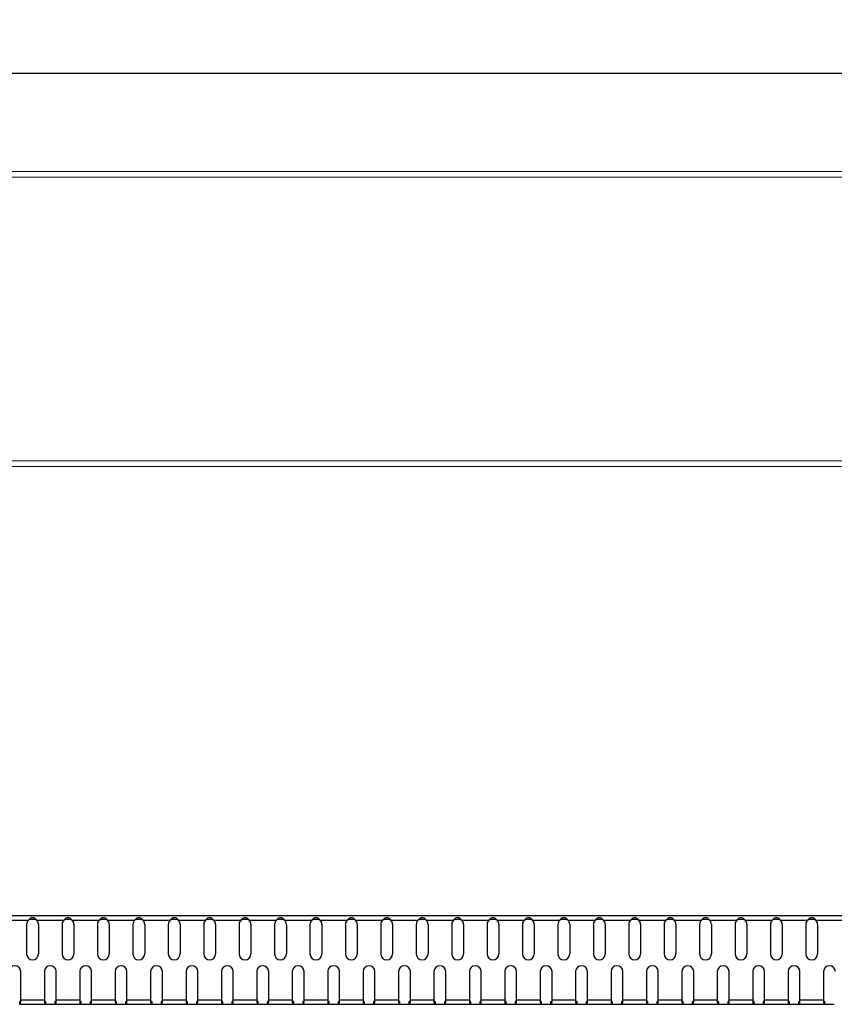
# Model space of a CAD drawing. Extents: x 104 to 2829, y 97 to 800.
# Drawn here: x 664 to 940, y 466 to 800 of the extents above; entities that cross this region are included whole.
import ezdxf

# ---------------------------------------------------------------- set-up
doc = ezdxf.new("R2010")
doc.units = 0
doc.header["$LTSCALE"] = 3
doc.header["$MEASUREMENT"] = 0
doc.layers.get('DEFPOINTS').update_dxf_attribs({"color": 10, "linetype": 'CONTINUOUS'})
for name, color, linetype in [('320116 320117', 10, 'CONTINUOUS'), ('BEMASS', 10, 'CONTINUOUS'), ('PV-3F9', 10, 'CONTINUOUS')]:
    doc.layers.add(name, color=color, linetype=linetype)
doc.styles.add('BEMSTIL', font='simplex.shx', dxfattribs={"width": 0.8})
doc.dimstyles.new('BEMASS', dxfattribs={"dimtxt": 3.5, "dimasz": 3.5, "dimexe": 1.4, "dimexo": 0, "dimgap": 2, "dimtad": 1, "dimtxsty": 'BEMSTIL', "dimcen": 3, "dimclrd": 256, "dimclre": 256, "dimclrt": 256, "dimadec": 0, "dimazin": 0, "dimtfac": 0.875, "dimtmove": 2, "dimatfit": 3, "dimfxl": 0, "dimtolj": 1, "dimlwd": 25, "dimlwe": 25, "dimarcsym": 0})

# ---------------------------------------------------------------- blocks, each defined once
blk = doc.blocks.new('*D2')
at = {"layer": 'BEMASS', "lineweight": 25, "transparency": 16777216}
for p, q in [((103.92, 748.24), (103.92, 785.68)), ((1103.92, 748.24), (1103.92, 785.68)), ((114.42, 781.48), (1093.42, 781.48))]:
    blk.add_line(p, q, dxfattribs=at)
at = {"layer": 'BEMASS', "transparency": 16777216}
for points in [[(114.42, 783.23), (114.42, 779.73), (103.92, 781.48)], [(1093.42, 783.23), (1093.42, 779.73), (1103.92, 781.48)]]:
    blk.add_solid(points, dxfattribs=at)
at = {"layer": 'DEFPOINTS', "color": 0, "transparency": 16777216}
for p in [(1103.92, 781.48), (103.92, 748.24), (1103.92, 748.24)]:
    blk.add_point(p, dxfattribs=at)
at = {"layer": 'BEMASS', "transparency": 16777216, "insert": (603.92, 792.73), "char_height": 10.5, "attachment_point": 5, "style": 'BEMSTIL'}
blk.add_mtext('\\A1;1000', dxfattribs=at)
blk = doc.blocks.new('A$C137C4020')
at = {"layer": '320116 320117', "linetype": 'Continuous', "lineweight": 15}
for p, q in [((1000, 100), (0, 100)), ((1000, 0), (0, 0))]:
    blk.add_line(p, q, dxfattribs=at)
at = {"layer": '320116 320117', "linetype": 'Continuous', "lineweight": 0}
for p, q in [((1000, 98), (0, 98)), ((1000, 2), (0, 2))]:
    blk.add_line(p, q, dxfattribs=at)
blk = doc.blocks.new('A$C202D40E3')
at = {"layer": 'PV-3F9'}
for p, q in [((1000, 30), (0, 30)), ((562, 27.07), (562, 17.07)), ((566, 27.07), (566, 17.07)), ((574, 27.07), (574, 17.07)), ((578, 27.07), (578, 17.07)), ((586, 27.07), (586, 17.07)), ((590, 27.07), (590, 17.07)), ((598, 27.07), (598, 17.07)), ((602, 27.07), (602, 17.07)), ((610, 27.07), (610, 17.07)), ((614, 27.07), (614, 17.07)), ((622, 27.07), (622, 17.07)), ((626, 27.07), (626, 17.07)), ((634, 27.07), (634, 17.07)), ((638, 27.07), (638, 17.07)), ((646, 27.07), (646, 17.07)), ((650, 27.07), (650, 17.07)), ((658, 27.07), (658, 17.07)), ((662, 27.07), (662, 17.07)), ((670, 27.07), (670, 17.07)), ((674, 27.07), (674, 17.07)), ((682, 27.07), (682, 17.07)), ((686, 27.07), (686, 17.07)), ((694, 27.07), (694, 17.07)), ((698, 27.07), (698, 17.07)), ((706, 27.07), (706, 17.07)), ((710, 27.07), (710, 17.07)), ((718, 27.07), (718, 17.07)), ((722, 27.07), (722, 17.07)), ((730, 27.07), (730, 17.07)), ((734, 27.07), (734, 17.07)), ((742, 27.07), (742, 17.07)), ((746, 27.07), (746, 17.07)), ((754, 27.07), (754, 17.07)), ((758, 27.07), (758, 17.07)), ((766, 27.07), (766, 17.07)), ((770, 27.07), (770, 17.07)), ((778, 27.07), (778, 17.07)), ((782, 27.07), (782, 17.07)), ((790, 27.07), (790, 17.07)), ((794, 27.07), (794, 17.07)), ((802, 27.07), (802, 17.07)), ((806, 27.07), (806, 17.07)), ((814, 27.07), (814, 17.07)), ((818, 27.07), (818, 17.07)), ((826, 27.07), (826, 17.07)), ((830, 27.07), (830, 17.07))]:
    blk.add_line(p, q, dxfattribs=at)
at = {"layer": 'PV-3F9', "extrusion": (-1, -6.12323e-17, 0)}
for p, q in [((553.4, 28.5), (562.6, 28.5)), ((565.4, 28.5), (574.6, 28.5)), ((577.4, 28.5), (586.6, 28.5)), ((589.4, 28.5), (598.6, 28.5)), ((601.4, 28.5), (610.6, 28.5)), ((613.4, 28.5), (622.6, 28.5)), ((625.4, 28.5), (634.6, 28.5)), ((637.4, 28.5), (646.6, 28.5)), ((649.4, 28.5), (658.6, 28.5)), ((661.4, 28.5), (670.6, 28.5)), ((673.4, 28.5), (682.6, 28.5)), ((685.4, 28.5), (694.6, 28.5)), ((697.4, 28.5), (706.6, 28.5)), ((709.4, 28.5), (718.6, 28.5)), ((721.4, 28.5), (730.6, 28.5)), ((733.4, 28.5), (742.6, 28.5)), ((745.4, 28.5), (754.6, 28.5)), ((757.4, 28.5), (766.6, 28.5)), ((769.4, 28.5), (778.6, 28.5)), ((781.4, 28.5), (790.6, 28.5)), ((793.4, 28.5), (802.6, 28.5)), ((805.4, 28.5), (814.6, 28.5)), ((817.4, 28.5), (826.6, 28.5)), ((829.4, 28.5), (838.6, 28.5)), ((560, 1.5), (560, 11.07)), ((568, 11.07), (568, 1.5)), ((572, 1.5), (572, 11.07)), ((580, 11.07), (580, 1.5)), ((584, 1.5), (584, 11.07)), ((592, 11.07), (592, 1.5)), ((596, 1.5), (596, 11.07)), ((604, 11.07), (604, 1.5)), ((608, 1.5), (608, 11.07)), ((616, 11.07), (616, 1.5)), ((620, 1.5), (620, 11.07)), ((628, 11.07), (628, 1.5)), ((632, 1.5), (632, 11.07)), ((640, 11.07), (640, 1.5)), ((644, 1.5), (644, 11.07)), ((652, 11.07), (652, 1.5)), ((656, 1.5), (656, 11.07)), ((664, 11.07), (664, 1.5)), ((668, 1.5), (668, 11.07)), ((676, 11.07), (676, 1.5)), ((680, 1.5), (680, 11.07)), ((688, 11.07), (688, 1.5)), ((692, 1.5), (692, 11.07)), ((700, 11.07), (700, 1.5)), ((704, 1.5), (704, 11.07)), ((712, 11.07), (712, 1.5)), ((716, 1.5), (716, 11.07)), ((724, 11.07), (724, 1.5)), ((728, 1.5), (728, 11.07)), ((736, 11.07), (736, 1.5)), ((740, 1.5), (740, 11.07)), ((748, 11.07), (748, 1.5)), ((752, 1.5), (752, 11.07)), ((760, 11.07), (760, 1.5)), ((764, 1.5), (764, 11.07)), ((772, 11.07), (772, 1.5)), ((776, 1.5), (776, 11.07)), ((784, 11.07), (784, 1.5)), ((788, 1.5), (788, 11.07)), ((796, 11.07), (796, 1.5)), ((800, 1.5), (800, 11.07)), ((808, 11.07), (808, 1.5)), ((812, 1.5), (812, 11.07)), ((820, 11.07), (820, 1.5)), ((824, 1.5), (824, 11.07)), ((832, 11.07), (832, 1.5)), ((559.64, 0), (568.36, 0)), ((560, 0.88), (560, 1.5)), ((560, 1.5), (568, 1.5)), ((568, 1.5), (568, 0.88)), ((568.36, 0), (571.64, 0)), ((571.64, 0), (580.36, 0)), ((572, 0.88), (572, 1.5)), ((572, 1.5), (580, 1.5)), ((580, 1.5), (580, 0.88)), ((580.36, 0), (583.64, 0)), ((583.64, 0), (592.36, 0)), ((584, 0.88), (584, 1.5)), ((584, 1.5), (592, 1.5)), ((592, 1.5), (592, 0.88)), ((592.36, 0), (595.64, 0)), ((595.64, 0), (604.36, 0)), ((596, 0.88), (596, 1.5)), ((596, 1.5), (604, 1.5)), ((604, 1.5), (604, 0.88)), ((604.36, 0), (607.64, 0)), ((607.64, 0), (616.36, 0)), ((608, 0.88), (608, 1.5)), ((608, 1.5), (616, 1.5)), ((616, 1.5), (616, 0.88)), ((616.36, 0), (619.64, 0)), ((619.64, 0), (628.36, 0)), ((620, 0.88), (620, 1.5)), ((620, 1.5), (628, 1.5)), ((628, 1.5), (628, 0.88)), ((628.36, 0), (631.64, 0)), ((631.64, 0), (640.36, 0)), ((632, 0.88), (632, 1.5)), ((632, 1.5), (640, 1.5)), ((640, 1.5), (640, 0.88)), ((640.36, 0), (643.64, 0)), ((643.64, 0), (652.36, 0)), ((644, 0.88), (644, 1.5)), ((644, 1.5), (652, 1.5)), ((652, 1.5), (652, 0.88)), ((652.36, 0), (655.64, 0)), ((655.64, 0), (664.36, 0)), ((656, 0.88), (656, 1.5)), ((656, 1.5), (664, 1.5)), ((664, 1.5), (664, 0.88)), ((664.36, 0), (667.64, 0)), ((667.64, 0), (676.36, 0)), ((668, 0.88), (668, 1.5)), ((668, 1.5), (676, 1.5)), ((676, 1.5), (676, 0.88)), ((676.36, 0), (679.64, 0)), ((679.64, 0), (688.36, 0)), ((680, 0.88), (680, 1.5)), ((680, 1.5), (688, 1.5)), ((688, 1.5), (688, 0.88)), ((688.36, 0), (691.64, 0)), ((691.64, 0), (700.36, 0)), ((692, 0.88), (692, 1.5)), ((692, 1.5), (700, 1.5)), ((700, 1.5), (700, 0.88)), ((700.36, 0), (703.64, 0)), ((703.64, 0), (712.36, 0)), ((704, 0.88), (704, 1.5)), ((704, 1.5), (712, 1.5)), ((712, 1.5), (712, 0.88)), ((712.36, 0), (715.64, 0)), ((715.64, 0), (724.36, 0)), ((716, 0.88), (716, 1.5)), ((716, 1.5), (724, 1.5)), ((724, 1.5), (724, 0.88)), ((724.36, 0), (727.64, 0)), ((727.64, 0), (736.36, 0)), ((728, 0.88), (728, 1.5)), ((728, 1.5), (736, 1.5)), ((736, 1.5), (736, 0.88)), ((736.36, 0), (739.64, 0)), ((739.64, 0), (748.36, 0)), ((740, 0.88), (740, 1.5)), ((740, 1.5), (748, 1.5)), ((748, 1.5), (748, 0.88)), ((748.36, 0), (751.64, 0)), ((751.64, 0), (760.36, 0)), ((752, 0.88), (752, 1.5)), ((752, 1.5), (760, 1.5)), ((760, 1.5), (760, 0.88)), ((760.36, 0), (763.64, 0)), ((763.64, 0), (772.36, 0)), ((764, 0.88), (764, 1.5)), ((764, 1.5), (772, 1.5)), ((772, 1.5), (772, 0.88)), ((772.36, 0), (775.64, 0)), ((775.64, 0), (784.36, 0)), ((776, 0.88), (776, 1.5)), ((776, 1.5), (784, 1.5)), ((784, 1.5), (784, 0.88)), ((784.36, 0), (787.64, 0)), ((787.64, 0), (796.36, 0)), ((788, 0.88), (788, 1.5)), ((788, 1.5), (796, 1.5)), ((796, 1.5), (796, 0.88)), ((796.36, 0), (799.64, 0)), ((799.64, 0), (808.36, 0)), ((800, 0.88), (800, 1.5)), ((800, 1.5), (808, 1.5)), ((808, 1.5), (808, 0.88)), ((808.36, 0), (811.64, 0)), ((811.64, 0), (820.36, 0)), ((812, 0.88), (812, 1.5)), ((812, 1.5), (820, 1.5)), ((820, 1.5), (820, 0.88)), ((820.36, 0), (823.64, 0)), ((823.64, 0), (832.36, 0)), ((824, 0.88), (824, 1.5)), ((824, 1.5), (832, 1.5)), ((832, 1.5), (832, 0.88)), ((832.36, 0), (835.64, 0))]:
    blk.add_line(p, q, dxfattribs=at)
at = {"layer": 'PV-3F9'}
for centre, start, end in [((564, 27.07), 134.3894, 180), ((564, 27.07), 0, 45.6106), ((576, 27.07), 134.3894, 180), ((576, 27.07), 0, 45.6106), ((588, 27.07), 134.3894, 180), ((588, 27.07), 0, 45.6106), ((600, 27.07), 134.3894, 180), ((600, 27.07), 0, 45.6106), ((612, 27.07), 134.3894, 180), ((612, 27.07), 0, 45.6106), ((624, 27.07), 134.3894, 180), ((624, 27.07), 0, 45.6106), ((636, 27.07), 134.3894, 180), ((636, 27.07), 0, 45.6106), ((648, 27.07), 134.3894, 180), ((648, 27.07), 0, 45.6106), ((660, 27.07), 134.3894, 180), ((660, 27.07), 0, 45.6106), ((672, 27.07), 134.3894, 180), ((672, 27.07), 0, 45.6106), ((684, 27.07), 134.3894, 180), ((684, 27.07), 0, 45.6106), ((696, 27.07), 134.3894, 180), ((696, 27.07), 0, 45.6106), ((708, 27.07), 134.3894, 180), ((708, 27.07), 0, 45.6106), ((720, 27.07), 134.3894, 180), ((720, 27.07), 0, 45.6106), ((732, 27.07), 134.3894, 180), ((732, 27.07), 0, 45.6106), ((744, 27.07), 134.3894, 180), ((744, 27.07), 0, 45.6106), ((756, 27.07), 134.3894, 180), ((756, 27.07), 0, 45.6106), ((768, 27.07), 134.3894, 180), ((768, 27.07), 0, 45.6106), ((780, 27.07), 134.3894, 180), ((780, 27.07), 0, 45.6106), ((792, 27.07), 134.3894, 180), ((792, 27.07), 0, 45.6106), ((804, 27.07), 134.3894, 180), ((804, 27.07), 0, 45.6106), ((816, 27.07), 134.3894, 180), ((816, 27.07), 0, 45.6106), ((828, 27.07), 134.3894, 180), ((828, 27.07), 0, 45.6106), ((564, 17.07), 180, 0), ((576, 17.07), 180, 0), ((588, 17.07), 180, 0), ((600, 17.07), 180, 0), ((612, 17.07), 180, 0), ((624, 17.07), 180, 0), ((636, 17.07), 180, 0), ((648, 17.07), 180, 0), ((660, 17.07), 180, 0), ((672, 17.07), 180, 0), ((684, 17.07), 180, 0), ((696, 17.07), 180, 0), ((708, 17.07), 180, 0), ((720, 17.07), 180, 0), ((732, 17.07), 180, 0), ((744, 17.07), 180, 0), ((756, 17.07), 180, 0), ((768, 17.07), 180, 0), ((780, 17.07), 180, 0), ((792, 17.07), 180, 0), ((804, 17.07), 180, 0), ((816, 17.07), 180, 0), ((828, 17.07), 180, 0), ((558, 11.07), 0, 180), ((570, 11.07), 0, 180), ((582, 11.07), 0, 180), ((594, 11.07), 0, 180), ((606, 11.07), 0, 180), ((618, 11.07), 0, 180), ((630, 11.07), 0, 180), ((642, 11.07), 0, 180), ((654, 11.07), 0, 180), ((666, 11.07), 0, 180), ((678, 11.07), 0, 180), ((690, 11.07), 0, 180), ((702, 11.07), 0, 180), ((714, 11.07), 0, 180), ((726, 11.07), 0, 180), ((738, 11.07), 0, 180), ((750, 11.07), 0, 180), ((762, 11.07), 0, 180), ((774, 11.07), 0, 180), ((786, 11.07), 0, 180), ((798, 11.07), 0, 180), ((810, 11.07), 0, 180), ((822, 11.07), 0, 180), ((834, 11.07), 0, 180)]:
    blk.add_arc(centre, 2, start, end, dxfattribs=at)
for points, knots in [([(565.4, 28.5), (565.18, 28.79), (564.96, 29), (564.51, 29.26), (564.05, 29.37), (563.57, 29.26), (563.09, 29), (562.85, 28.79), (562.6, 28.5)], [0, 0, 0, 0, 0.25, 0.25, 0.5, 0.75, 0.75, 1, 1, 1, 1]), ([(565.4, 28.5), (565.29, 28.55), (565.18, 28.59), (564.96, 28.66), (564.85, 28.69), (564.62, 28.73), (564.51, 28.75), (564.28, 28.77), (564.16, 28.77), (563.93, 28.77), (563.81, 28.77), (563.57, 28.75), (563.45, 28.73), (563.21, 28.69), (563.09, 28.66), (562.85, 28.59), (562.72, 28.55), (562.6, 28.5)], [0, 0, 0, 0, 0.125, 0.125, 0.25, 0.25, 0.375, 0.375, 0.5, 0.5, 0.625, 0.625, 0.75, 0.75, 0.875, 0.875, 1, 1, 1, 1]), ([(577.4, 28.5), (577.18, 28.79), (576.96, 29), (576.51, 29.26), (576.05, 29.37), (575.57, 29.26), (575.09, 29), (574.85, 28.79), (574.6, 28.5)], [0, 0, 0, 0, 0.25, 0.25, 0.5, 0.75, 0.75, 1, 1, 1, 1]), ([(577.4, 28.5), (577.29, 28.55), (577.18, 28.59), (576.96, 28.66), (576.85, 28.69), (576.62, 28.73), (576.51, 28.75), (576.28, 28.77), (576.16, 28.77), (575.93, 28.77), (575.81, 28.77), (575.57, 28.75), (575.45, 28.73), (575.21, 28.69), (575.09, 28.66), (574.85, 28.59), (574.72, 28.55), (574.6, 28.5)], [0, 0, 0, 0, 0.125, 0.125, 0.25, 0.25, 0.375, 0.375, 0.5, 0.5, 0.625, 0.625, 0.75, 0.75, 0.875, 0.875, 1, 1, 1, 1]), ([(589.4, 28.5), (589.18, 28.79), (588.96, 29), (588.51, 29.26), (588.05, 29.37), (587.57, 29.26), (587.09, 29), (586.85, 28.79), (586.6, 28.5)], [0, 0, 0, 0, 0.25, 0.25, 0.5, 0.75, 0.75, 1, 1, 1, 1]), ([(589.4, 28.5), (589.29, 28.55), (589.18, 28.59), (588.96, 28.66), (588.85, 28.69), (588.62, 28.73), (588.51, 28.75), (588.28, 28.77), (588.16, 28.77), (587.93, 28.77), (587.81, 28.77), (587.57, 28.75), (587.45, 28.73), (587.21, 28.69), (587.09, 28.66), (586.85, 28.59), (586.72, 28.55), (586.6, 28.5)], [0, 0, 0, 0, 0.125, 0.125, 0.25, 0.25, 0.375, 0.375, 0.5, 0.5, 0.625, 0.625, 0.75, 0.75, 0.875, 0.875, 1, 1, 1, 1]), ([(601.4, 28.5), (601.18, 28.79), (600.96, 29), (600.51, 29.26), (600.05, 29.37), (599.57, 29.26), (599.09, 29), (598.85, 28.79), (598.6, 28.5)], [0, 0, 0, 0, 0.25, 0.25, 0.5, 0.75, 0.75, 1, 1, 1, 1]), ([(601.4, 28.5), (601.29, 28.55), (601.18, 28.59), (600.96, 28.66), (600.85, 28.69), (600.62, 28.73), (600.51, 28.75), (600.28, 28.77), (600.16, 28.77), (599.93, 28.77), (599.81, 28.77), (599.57, 28.75), (599.45, 28.73), (599.21, 28.69), (599.09, 28.66), (598.85, 28.59), (598.72, 28.55), (598.6, 28.5)], [0, 0, 0, 0, 0.125, 0.125, 0.25, 0.25, 0.375, 0.375, 0.5, 0.5, 0.625, 0.625, 0.75, 0.75, 0.875, 0.875, 1, 1, 1, 1]), ([(613.4, 28.5), (613.18, 28.79), (612.96, 29), (612.51, 29.26), (612.05, 29.37), (611.57, 29.26), (611.09, 29), (610.85, 28.79), (610.6, 28.5)], [0, 0, 0, 0, 0.25, 0.25, 0.5, 0.75, 0.75, 1, 1, 1, 1]), ([(613.4, 28.5), (613.29, 28.55), (613.18, 28.59), (612.96, 28.66), (612.85, 28.69), (612.62, 28.73), (612.51, 28.75), (612.28, 28.77), (612.16, 28.77), (611.93, 28.77), (611.81, 28.77), (611.57, 28.75), (611.45, 28.73), (611.21, 28.69), (611.09, 28.66), (610.85, 28.59), (610.72, 28.55), (610.6, 28.5)], [0, 0, 0, 0, 0.125, 0.125, 0.25, 0.25, 0.375, 0.375, 0.5, 0.5, 0.625, 0.625, 0.75, 0.75, 0.875, 0.875, 1, 1, 1, 1]), ([(625.4, 28.5), (625.18, 28.79), (624.96, 29), (624.51, 29.26), (624.05, 29.37), (623.57, 29.26), (623.09, 29), (622.85, 28.79), (622.6, 28.5)], [0, 0, 0, 0, 0.25, 0.25, 0.5, 0.75, 0.75, 1, 1, 1, 1]), ([(625.4, 28.5), (625.29, 28.55), (625.18, 28.59), (624.96, 28.66), (624.85, 28.69), (624.62, 28.73), (624.51, 28.75), (624.28, 28.77), (624.16, 28.77), (623.93, 28.77), (623.81, 28.77), (623.57, 28.75), (623.45, 28.73), (623.21, 28.69), (623.09, 28.66), (622.85, 28.59), (622.72, 28.55), (622.6, 28.5)], [0, 0, 0, 0, 0.125, 0.125, 0.25, 0.25, 0.375, 0.375, 0.5, 0.5, 0.625, 0.625, 0.75, 0.75, 0.875, 0.875, 1, 1, 1, 1]), ([(637.4, 28.5), (637.18, 28.79), (636.96, 29), (636.51, 29.26), (636.05, 29.37), (635.57, 29.26), (635.09, 29), (634.85, 28.79), (634.6, 28.5)], [0, 0, 0, 0, 0.25, 0.25, 0.5, 0.75, 0.75, 1, 1, 1, 1]), ([(637.4, 28.5), (637.29, 28.55), (637.18, 28.59), (636.96, 28.66), (636.85, 28.69), (636.62, 28.73), (636.51, 28.75), (636.28, 28.77), (636.16, 28.77), (635.93, 28.77), (635.81, 28.77), (635.57, 28.75), (635.45, 28.73), (635.21, 28.69), (635.09, 28.66), (634.85, 28.59), (634.72, 28.55), (634.6, 28.5)], [0, 0, 0, 0, 0.125, 0.125, 0.25, 0.25, 0.375, 0.375, 0.5, 0.5, 0.625, 0.625, 0.75, 0.75, 0.875, 0.875, 1, 1, 1, 1]), ([(649.4, 28.5), (649.18, 28.79), (648.96, 29), (648.51, 29.26), (648.05, 29.37), (647.57, 29.26), (647.09, 29), (646.85, 28.79), (646.6, 28.5)], [0, 0, 0, 0, 0.25, 0.25, 0.5, 0.75, 0.75, 1, 1, 1, 1]), ([(649.4, 28.5), (649.29, 28.55), (649.18, 28.59), (648.96, 28.66), (648.85, 28.69), (648.62, 28.73), (648.51, 28.75), (648.28, 28.77), (648.16, 28.77), (647.93, 28.77), (647.81, 28.77), (647.57, 28.75), (647.45, 28.73), (647.21, 28.69), (647.09, 28.66), (646.85, 28.59), (646.72, 28.55), (646.6, 28.5)], [0, 0, 0, 0, 0.125, 0.125, 0.25, 0.25, 0.375, 0.375, 0.5, 0.5, 0.625, 0.625, 0.75, 0.75, 0.875, 0.875, 1, 1, 1, 1]), ([(661.4, 28.5), (661.18, 28.79), (660.96, 29), (660.51, 29.26), (660.05, 29.37), (659.57, 29.26), (659.09, 29), (658.85, 28.79), (658.6, 28.5)], [0, 0, 0, 0, 0.25, 0.25, 0.5, 0.75, 0.75, 1, 1, 1, 1]), ([(661.4, 28.5), (661.29, 28.55), (661.18, 28.59), (660.96, 28.66), (660.85, 28.69), (660.62, 28.73), (660.51, 28.75), (660.28, 28.77), (660.16, 28.77), (659.93, 28.77), (659.81, 28.77), (659.57, 28.75), (659.45, 28.73), (659.21, 28.69), (659.09, 28.66), (658.85, 28.59), (658.72, 28.55), (658.6, 28.5)], [0, 0, 0, 0, 0.125, 0.125, 0.25, 0.25, 0.375, 0.375, 0.5, 0.5, 0.625, 0.625, 0.75, 0.75, 0.875, 0.875, 1, 1, 1, 1]), ([(673.4, 28.5), (673.18, 28.79), (672.96, 29), (672.51, 29.26), (672.05, 29.37), (671.57, 29.26), (671.09, 29), (670.85, 28.79), (670.6, 28.5)], [0, 0, 0, 0, 0.25, 0.25, 0.5, 0.75, 0.75, 1, 1, 1, 1]), ([(673.4, 28.5), (673.29, 28.55), (673.18, 28.59), (672.96, 28.66), (672.85, 28.69), (672.62, 28.73), (672.51, 28.75), (672.28, 28.77), (672.16, 28.77), (671.93, 28.77), (671.81, 28.77), (671.57, 28.75), (671.45, 28.73), (671.21, 28.69), (671.09, 28.66), (670.85, 28.59), (670.72, 28.55), (670.6, 28.5)], [0, 0, 0, 0, 0.125, 0.125, 0.25, 0.25, 0.375, 0.375, 0.5, 0.5, 0.625, 0.625, 0.75, 0.75, 0.875, 0.875, 1, 1, 1, 1]), ([(685.4, 28.5), (685.18, 28.79), (684.96, 29), (684.51, 29.26), (684.05, 29.37), (683.57, 29.26), (683.09, 29), (682.85, 28.79), (682.6, 28.5)], [0, 0, 0, 0, 0.25, 0.25, 0.5, 0.75, 0.75, 1, 1, 1, 1]), ([(685.4, 28.5), (685.29, 28.55), (685.18, 28.59), (684.96, 28.66), (684.85, 28.69), (684.62, 28.73), (684.51, 28.75), (684.28, 28.77), (684.16, 28.77), (683.93, 28.77), (683.81, 28.77), (683.57, 28.75), (683.45, 28.73), (683.21, 28.69), (683.09, 28.66), (682.85, 28.59), (682.72, 28.55), (682.6, 28.5)], [0, 0, 0, 0, 0.125, 0.125, 0.25, 0.25, 0.375, 0.375, 0.5, 0.5, 0.625, 0.625, 0.75, 0.75, 0.875, 0.875, 1, 1, 1, 1]), ([(697.4, 28.5), (697.18, 28.79), (696.96, 29), (696.51, 29.26), (696.05, 29.37), (695.57, 29.26), (695.09, 29), (694.85, 28.79), (694.6, 28.5)], [0, 0, 0, 0, 0.25, 0.25, 0.5, 0.75, 0.75, 1, 1, 1, 1]), ([(697.4, 28.5), (697.29, 28.55), (697.18, 28.59), (696.96, 28.66), (696.85, 28.69), (696.62, 28.73), (696.51, 28.75), (696.28, 28.77), (696.16, 28.77), (695.93, 28.77), (695.81, 28.77), (695.57, 28.75), (695.45, 28.73), (695.21, 28.69), (695.09, 28.66), (694.85, 28.59), (694.72, 28.55), (694.6, 28.5)], [0, 0, 0, 0, 0.125, 0.125, 0.25, 0.25, 0.375, 0.375, 0.5, 0.5, 0.625, 0.625, 0.75, 0.75, 0.875, 0.875, 1, 1, 1, 1]), ([(709.4, 28.5), (709.18, 28.79), (708.96, 29), (708.51, 29.26), (708.05, 29.37), (707.57, 29.26), (707.09, 29), (706.85, 28.79), (706.6, 28.5)], [0, 0, 0, 0, 0.25, 0.25, 0.5, 0.75, 0.75, 1, 1, 1, 1]), ([(709.4, 28.5), (709.29, 28.55), (709.18, 28.59), (708.96, 28.66), (708.85, 28.69), (708.62, 28.73), (708.51, 28.75), (708.28, 28.77), (708.16, 28.77), (707.93, 28.77), (707.81, 28.77), (707.57, 28.75), (707.45, 28.73), (707.21, 28.69), (707.09, 28.66), (706.85, 28.59), (706.72, 28.55), (706.6, 28.5)], [0, 0, 0, 0, 0.125, 0.125, 0.25, 0.25, 0.375, 0.375, 0.5, 0.5, 0.625, 0.625, 0.75, 0.75, 0.875, 0.875, 1, 1, 1, 1]), ([(721.4, 28.5), (721.18, 28.79), (720.96, 29), (720.51, 29.26), (720.05, 29.37), (719.57, 29.26), (719.09, 29), (718.85, 28.79), (718.6, 28.5)], [0, 0, 0, 0, 0.25, 0.25, 0.5, 0.75, 0.75, 1, 1, 1, 1]), ([(721.4, 28.5), (721.29, 28.55), (721.18, 28.59), (720.96, 28.66), (720.85, 28.69), (720.62, 28.73), (720.51, 28.75), (720.28, 28.77), (720.16, 28.77), (719.93, 28.77), (719.81, 28.77), (719.57, 28.75), (719.45, 28.73), (719.21, 28.69), (719.09, 28.66), (718.85, 28.59), (718.72, 28.55), (718.6, 28.5)], [0, 0, 0, 0, 0.125, 0.125, 0.25, 0.25, 0.375, 0.375, 0.5, 0.5, 0.625, 0.625, 0.75, 0.75, 0.875, 0.875, 1, 1, 1, 1]), ([(733.4, 28.5), (733.18, 28.79), (732.96, 29), (732.51, 29.26), (732.05, 29.37), (731.57, 29.26), (731.09, 29), (730.85, 28.79), (730.6, 28.5)], [0, 0, 0, 0, 0.25, 0.25, 0.5, 0.75, 0.75, 1, 1, 1, 1]), ([(733.4, 28.5), (733.29, 28.55), (733.18, 28.59), (732.96, 28.66), (732.85, 28.69), (732.62, 28.73), (732.51, 28.75), (732.28, 28.77), (732.16, 28.77), (731.93, 28.77), (731.81, 28.77), (731.57, 28.75), (731.45, 28.73), (731.21, 28.69), (731.09, 28.66), (730.85, 28.59), (730.72, 28.55), (730.6, 28.5)], [0, 0, 0, 0, 0.125, 0.125, 0.25, 0.25, 0.375, 0.375, 0.5, 0.5, 0.625, 0.625, 0.75, 0.75, 0.875, 0.875, 1, 1, 1, 1]), ([(745.4, 28.5), (745.18, 28.79), (744.96, 29), (744.51, 29.26), (744.05, 29.37), (743.57, 29.26), (743.09, 29), (742.85, 28.79), (742.6, 28.5)], [0, 0, 0, 0, 0.25, 0.25, 0.5, 0.75, 0.75, 1, 1, 1, 1]), ([(745.4, 28.5), (745.29, 28.55), (745.18, 28.59), (744.96, 28.66), (744.85, 28.69), (744.62, 28.73), (744.51, 28.75), (744.28, 28.77), (744.16, 28.77), (743.93, 28.77), (743.81, 28.77), (743.57, 28.75), (743.45, 28.73), (743.21, 28.69), (743.09, 28.66), (742.85, 28.59), (742.72, 28.55), (742.6, 28.5)], [0, 0, 0, 0, 0.125, 0.125, 0.25, 0.25, 0.375, 0.375, 0.5, 0.5, 0.625, 0.625, 0.75, 0.75, 0.875, 0.875, 1, 1, 1, 1]), ([(757.4, 28.5), (757.18, 28.79), (756.96, 29), (756.51, 29.26), (756.05, 29.37), (755.57, 29.26), (755.09, 29), (754.85, 28.79), (754.6, 28.5)], [0, 0, 0, 0, 0.25, 0.25, 0.5, 0.75, 0.75, 1, 1, 1, 1]), ([(757.4, 28.5), (757.29, 28.55), (757.18, 28.59), (756.96, 28.66), (756.85, 28.69), (756.62, 28.73), (756.51, 28.75), (756.28, 28.77), (756.16, 28.77), (755.93, 28.77), (755.81, 28.77), (755.57, 28.75), (755.45, 28.73), (755.21, 28.69), (755.09, 28.66), (754.85, 28.59), (754.72, 28.55), (754.6, 28.5)], [0, 0, 0, 0, 0.125, 0.125, 0.25, 0.25, 0.375, 0.375, 0.5, 0.5, 0.625, 0.625, 0.75, 0.75, 0.875, 0.875, 1, 1, 1, 1]), ([(769.4, 28.5), (769.18, 28.79), (768.96, 29), (768.51, 29.26), (768.05, 29.37), (767.57, 29.26), (767.09, 29), (766.85, 28.79), (766.6, 28.5)], [0, 0, 0, 0, 0.25, 0.25, 0.5, 0.75, 0.75, 1, 1, 1, 1]), ([(769.4, 28.5), (769.29, 28.55), (769.18, 28.59), (768.96, 28.66), (768.85, 28.69), (768.62, 28.73), (768.51, 28.75), (768.28, 28.77), (768.16, 28.77), (767.93, 28.77), (767.81, 28.77), (767.57, 28.75), (767.45, 28.73), (767.21, 28.69), (767.09, 28.66), (766.85, 28.59), (766.72, 28.55), (766.6, 28.5)], [0, 0, 0, 0, 0.125, 0.125, 0.25, 0.25, 0.375, 0.375, 0.5, 0.5, 0.625, 0.625, 0.75, 0.75, 0.875, 0.875, 1, 1, 1, 1]), ([(781.4, 28.5), (781.18, 28.79), (780.96, 29), (780.51, 29.26), (780.05, 29.37), (779.57, 29.26), (779.09, 29), (778.85, 28.79), (778.6, 28.5)], [0, 0, 0, 0, 0.25, 0.25, 0.5, 0.75, 0.75, 1, 1, 1, 1]), ([(781.4, 28.5), (781.29, 28.55), (781.18, 28.59), (780.96, 28.66), (780.85, 28.69), (780.62, 28.73), (780.51, 28.75), (780.28, 28.77), (780.16, 28.77), (779.93, 28.77), (779.81, 28.77), (779.57, 28.75), (779.45, 28.73), (779.21, 28.69), (779.09, 28.66), (778.85, 28.59), (778.72, 28.55), (778.6, 28.5)], [0, 0, 0, 0, 0.125, 0.125, 0.25, 0.25, 0.375, 0.375, 0.5, 0.5, 0.625, 0.625, 0.75, 0.75, 0.875, 0.875, 1, 1, 1, 1]), ([(793.4, 28.5), (793.18, 28.79), (792.96, 29), (792.51, 29.26), (792.05, 29.37), (791.57, 29.26), (791.09, 29), (790.85, 28.79), (790.6, 28.5)], [0, 0, 0, 0, 0.25, 0.25, 0.5, 0.75, 0.75, 1, 1, 1, 1]), ([(793.4, 28.5), (793.29, 28.55), (793.18, 28.59), (792.96, 28.66), (792.85, 28.69), (792.62, 28.73), (792.51, 28.75), (792.28, 28.77), (792.16, 28.77), (791.93, 28.77), (791.81, 28.77), (791.57, 28.75), (791.45, 28.73), (791.21, 28.69), (791.09, 28.66), (790.85, 28.59), (790.72, 28.55), (790.6, 28.5)], [0, 0, 0, 0, 0.125, 0.125, 0.25, 0.25, 0.375, 0.375, 0.5, 0.5, 0.625, 0.625, 0.75, 0.75, 0.875, 0.875, 1, 1, 1, 1]), ([(805.4, 28.5), (805.18, 28.79), (804.96, 29), (804.51, 29.26), (804.05, 29.37), (803.57, 29.26), (803.09, 29), (802.85, 28.79), (802.6, 28.5)], [0, 0, 0, 0, 0.25, 0.25, 0.5, 0.75, 0.75, 1, 1, 1, 1]), ([(805.4, 28.5), (805.29, 28.55), (805.18, 28.59), (804.96, 28.66), (804.85, 28.69), (804.62, 28.73), (804.51, 28.75), (804.28, 28.77), (804.16, 28.77), (803.93, 28.77), (803.81, 28.77), (803.57, 28.75), (803.45, 28.73), (803.21, 28.69), (803.09, 28.66), (802.85, 28.59), (802.72, 28.55), (802.6, 28.5)], [0, 0, 0, 0, 0.125, 0.125, 0.25, 0.25, 0.375, 0.375, 0.5, 0.5, 0.625, 0.625, 0.75, 0.75, 0.875, 0.875, 1, 1, 1, 1]), ([(817.4, 28.5), (817.18, 28.79), (816.96, 29), (816.51, 29.26), (816.05, 29.37), (815.57, 29.26), (815.09, 29), (814.85, 28.79), (814.6, 28.5)], [0, 0, 0, 0, 0.25, 0.25, 0.5, 0.75, 0.75, 1, 1, 1, 1]), ([(817.4, 28.5), (817.29, 28.55), (817.18, 28.59), (816.96, 28.66), (816.85, 28.69), (816.62, 28.73), (816.51, 28.75), (816.28, 28.77), (816.16, 28.77), (815.93, 28.77), (815.81, 28.77), (815.57, 28.75), (815.45, 28.73), (815.21, 28.69), (815.09, 28.66), (814.85, 28.59), (814.72, 28.55), (814.6, 28.5)], [0, 0, 0, 0, 0.125, 0.125, 0.25, 0.25, 0.375, 0.375, 0.5, 0.5, 0.625, 0.625, 0.75, 0.75, 0.875, 0.875, 1, 1, 1, 1]), ([(829.4, 28.5), (829.18, 28.79), (828.96, 29), (828.51, 29.26), (828.05, 29.37), (827.57, 29.26), (827.09, 29), (826.85, 28.79), (826.6, 28.5)], [0, 0, 0, 0, 0.25, 0.25, 0.5, 0.75, 0.75, 1, 1, 1, 1]), ([(829.4, 28.5), (829.29, 28.55), (829.18, 28.59), (828.96, 28.66), (828.85, 28.69), (828.62, 28.73), (828.51, 28.75), (828.28, 28.77), (828.16, 28.77), (827.93, 28.77), (827.81, 28.77), (827.57, 28.75), (827.45, 28.73), (827.21, 28.69), (827.09, 28.66), (826.85, 28.59), (826.72, 28.55), (826.6, 28.5)], [0, 0, 0, 0, 0.125, 0.125, 0.25, 0.25, 0.375, 0.375, 0.5, 0.5, 0.625, 0.625, 0.75, 0.75, 0.875, 0.875, 1, 1, 1, 1]), ([(559.64, 1), (559.76, 1), (559.84, 1.04), (559.96, 1.15), (559.99, 1.22), (560, 1.29)], [0, 0, 0, 0, 0.5, 0.5, 1, 1, 1, 1]), ([(559.64, 0), (559.76, 0), (559.84, 0.11), (559.96, 0.44), (559.99, 0.66), (560, 0.88)], [0, 0, 0, 0, 0.5, 0.5, 1, 1, 1, 1]), ([(568, 1.29), (568.03, 1.19), (568.07, 1.11), (568.19, 1.02), (568.26, 1), (568.36, 1)], [0, 0, 0, 0, 0.5, 0.5, 1, 1, 1, 1]), ([(568, 0.88), (568.03, 0.56), (568.07, 0.33), (568.19, 0.05), (568.26, 0), (568.36, 0)], [0, 0, 0, 0, 0.5, 0.5, 1, 1, 1, 1]), ([(571.64, 1), (571.76, 1), (571.84, 1.04), (571.96, 1.15), (571.99, 1.22), (572, 1.29)], [0, 0, 0, 0, 0.5, 0.5, 1, 1, 1, 1]), ([(571.64, 0), (571.76, 0), (571.84, 0.11), (571.96, 0.44), (571.99, 0.66), (572, 0.88)], [0, 0, 0, 0, 0.5, 0.5, 1, 1, 1, 1]), ([(580, 1.29), (580.03, 1.19), (580.07, 1.11), (580.19, 1.02), (580.26, 1), (580.36, 1)], [0, 0, 0, 0, 0.5, 0.5, 1, 1, 1, 1]), ([(580, 0.88), (580.03, 0.56), (580.07, 0.33), (580.19, 0.05), (580.26, 0), (580.36, 0)], [0, 0, 0, 0, 0.5, 0.5, 1, 1, 1, 1]), ([(583.64, 1), (583.76, 1), (583.84, 1.04), (583.96, 1.15), (583.99, 1.22), (584, 1.29)], [0, 0, 0, 0, 0.5, 0.5, 1, 1, 1, 1]), ([(583.64, 0), (583.76, 0), (583.84, 0.11), (583.96, 0.44), (583.99, 0.66), (584, 0.88)], [0, 0, 0, 0, 0.5, 0.5, 1, 1, 1, 1]), ([(592, 1.29), (592.03, 1.19), (592.07, 1.11), (592.19, 1.02), (592.26, 1), (592.36, 1)], [0, 0, 0, 0, 0.5, 0.5, 1, 1, 1, 1]), ([(592, 0.88), (592.03, 0.56), (592.07, 0.33), (592.19, 0.05), (592.26, 0), (592.36, 0)], [0, 0, 0, 0, 0.5, 0.5, 1, 1, 1, 1]), ([(595.64, 1), (595.76, 1), (595.84, 1.04), (595.96, 1.15), (595.99, 1.22), (596, 1.29)], [0, 0, 0, 0, 0.5, 0.5, 1, 1, 1, 1]), ([(595.64, 0), (595.76, 0), (595.84, 0.11), (595.96, 0.44), (595.99, 0.66), (596, 0.88)], [0, 0, 0, 0, 0.5, 0.5, 1, 1, 1, 1]), ([(604, 1.29), (604.03, 1.19), (604.07, 1.11), (604.19, 1.02), (604.26, 1), (604.36, 1)], [0, 0, 0, 0, 0.5, 0.5, 1, 1, 1, 1]), ([(604, 0.88), (604.03, 0.56), (604.07, 0.33), (604.19, 0.05), (604.26, 0), (604.36, 0)], [0, 0, 0, 0, 0.5, 0.5, 1, 1, 1, 1]), ([(607.64, 1), (607.76, 1), (607.84, 1.04), (607.96, 1.15), (607.99, 1.22), (608, 1.29)], [0, 0, 0, 0, 0.5, 0.5, 1, 1, 1, 1]), ([(607.64, 0), (607.76, 0), (607.84, 0.11), (607.96, 0.44), (607.99, 0.66), (608, 0.88)], [0, 0, 0, 0, 0.5, 0.5, 1, 1, 1, 1]), ([(616, 1.29), (616.03, 1.19), (616.07, 1.11), (616.19, 1.02), (616.26, 1), (616.36, 1)], [0, 0, 0, 0, 0.5, 0.5, 1, 1, 1, 1]), ([(616, 0.88), (616.03, 0.56), (616.07, 0.33), (616.19, 0.05), (616.26, 0), (616.36, 0)], [0, 0, 0, 0, 0.5, 0.5, 1, 1, 1, 1]), ([(619.64, 1), (619.76, 1), (619.84, 1.04), (619.96, 1.15), (619.99, 1.22), (620, 1.29)], [0, 0, 0, 0, 0.5, 0.5, 1, 1, 1, 1]), ([(619.64, 0), (619.76, 0), (619.84, 0.11), (619.96, 0.44), (619.99, 0.66), (620, 0.88)], [0, 0, 0, 0, 0.5, 0.5, 1, 1, 1, 1]), ([(628, 1.29), (628.03, 1.19), (628.07, 1.11), (628.19, 1.02), (628.26, 1), (628.36, 1)], [0, 0, 0, 0, 0.5, 0.5, 1, 1, 1, 1]), ([(628, 0.88), (628.03, 0.56), (628.07, 0.33), (628.19, 0.05), (628.26, 0), (628.36, 0)], [0, 0, 0, 0, 0.5, 0.5, 1, 1, 1, 1]), ([(631.64, 1), (631.76, 1), (631.84, 1.04), (631.96, 1.15), (631.99, 1.22), (632, 1.29)], [0, 0, 0, 0, 0.5, 0.5, 1, 1, 1, 1]), ([(631.64, 0), (631.76, 0), (631.84, 0.11), (631.96, 0.44), (631.99, 0.66), (632, 0.88)], [0, 0, 0, 0, 0.5, 0.5, 1, 1, 1, 1]), ([(640, 1.29), (640.03, 1.19), (640.07, 1.11), (640.19, 1.02), (640.26, 1), (640.36, 1)], [0, 0, 0, 0, 0.5, 0.5, 1, 1, 1, 1]), ([(640, 0.88), (640.03, 0.56), (640.07, 0.33), (640.19, 0.05), (640.26, 0), (640.36, 0)], [0, 0, 0, 0, 0.5, 0.5, 1, 1, 1, 1]), ([(643.64, 1), (643.76, 1), (643.84, 1.04), (643.96, 1.15), (643.99, 1.22), (644, 1.29)], [0, 0, 0, 0, 0.5, 0.5, 1, 1, 1, 1]), ([(643.64, 0), (643.76, 0), (643.84, 0.11), (643.96, 0.44), (643.99, 0.66), (644, 0.88)], [0, 0, 0, 0, 0.5, 0.5, 1, 1, 1, 1]), ([(652, 1.29), (652.03, 1.19), (652.07, 1.11), (652.19, 1.02), (652.26, 1), (652.36, 1)], [0, 0, 0, 0, 0.5, 0.5, 1, 1, 1, 1]), ([(652, 0.88), (652.03, 0.56), (652.07, 0.33), (652.19, 0.05), (652.26, 0), (652.36, 0)], [0, 0, 0, 0, 0.5, 0.5, 1, 1, 1, 1]), ([(655.64, 1), (655.76, 1), (655.84, 1.04), (655.96, 1.15), (655.99, 1.22), (656, 1.29)], [0, 0, 0, 0, 0.5, 0.5, 1, 1, 1, 1]), ([(655.64, 0), (655.76, 0), (655.84, 0.11), (655.96, 0.44), (655.99, 0.66), (656, 0.88)], [0, 0, 0, 0, 0.5, 0.5, 1, 1, 1, 1]), ([(664, 1.29), (664.03, 1.19), (664.07, 1.11), (664.19, 1.02), (664.26, 1), (664.36, 1)], [0, 0, 0, 0, 0.5, 0.5, 1, 1, 1, 1]), ([(664, 0.88), (664.03, 0.56), (664.07, 0.33), (664.19, 0.05), (664.26, 0), (664.36, 0)], [0, 0, 0, 0, 0.5, 0.5, 1, 1, 1, 1]), ([(667.64, 1), (667.76, 1), (667.84, 1.04), (667.96, 1.15), (667.99, 1.22), (668, 1.29)], [0, 0, 0, 0, 0.5, 0.5, 1, 1, 1, 1]), ([(667.64, 0), (667.76, 0), (667.84, 0.11), (667.96, 0.44), (667.99, 0.66), (668, 0.88)], [0, 0, 0, 0, 0.5, 0.5, 1, 1, 1, 1]), ([(676, 1.29), (676.03, 1.19), (676.07, 1.11), (676.19, 1.02), (676.26, 1), (676.36, 1)], [0, 0, 0, 0, 0.5, 0.5, 1, 1, 1, 1]), ([(676, 0.88), (676.03, 0.56), (676.07, 0.33), (676.19, 0.05), (676.26, 0), (676.36, 0)], [0, 0, 0, 0, 0.5, 0.5, 1, 1, 1, 1]), ([(679.64, 1), (679.76, 1), (679.84, 1.04), (679.96, 1.15), (679.99, 1.22), (680, 1.29)], [0, 0, 0, 0, 0.5, 0.5, 1, 1, 1, 1]), ([(679.64, 0), (679.76, 0), (679.84, 0.11), (679.96, 0.44), (679.99, 0.66), (680, 0.88)], [0, 0, 0, 0, 0.5, 0.5, 1, 1, 1, 1]), ([(688, 1.29), (688.03, 1.19), (688.07, 1.11), (688.19, 1.02), (688.26, 1), (688.36, 1)], [0, 0, 0, 0, 0.5, 0.5, 1, 1, 1, 1]), ([(688, 0.88), (688.03, 0.56), (688.07, 0.33), (688.19, 0.05), (688.26, 0), (688.36, 0)], [0, 0, 0, 0, 0.5, 0.5, 1, 1, 1, 1]), ([(691.64, 1), (691.76, 1), (691.84, 1.04), (691.96, 1.15), (691.99, 1.22), (692, 1.29)], [0, 0, 0, 0, 0.5, 0.5, 1, 1, 1, 1]), ([(691.64, 0), (691.76, 0), (691.84, 0.11), (691.96, 0.44), (691.99, 0.66), (692, 0.88)], [0, 0, 0, 0, 0.5, 0.5, 1, 1, 1, 1]), ([(700, 1.29), (700.03, 1.19), (700.07, 1.11), (700.19, 1.02), (700.26, 1), (700.36, 1)], [0, 0, 0, 0, 0.5, 0.5, 1, 1, 1, 1]), ([(700, 0.88), (700.03, 0.56), (700.07, 0.33), (700.19, 0.05), (700.26, 0), (700.36, 0)], [0, 0, 0, 0, 0.5, 0.5, 1, 1, 1, 1]), ([(703.64, 1), (703.76, 1), (703.84, 1.04), (703.96, 1.15), (703.99, 1.22), (704, 1.29)], [0, 0, 0, 0, 0.5, 0.5, 1, 1, 1, 1]), ([(703.64, 0), (703.76, 0), (703.84, 0.11), (703.96, 0.44), (703.99, 0.66), (704, 0.88)], [0, 0, 0, 0, 0.5, 0.5, 1, 1, 1, 1]), ([(712, 1.29), (712.03, 1.19), (712.07, 1.11), (712.19, 1.02), (712.26, 1), (712.36, 1)], [0, 0, 0, 0, 0.5, 0.5, 1, 1, 1, 1]), ([(712, 0.88), (712.03, 0.56), (712.07, 0.33), (712.19, 0.05), (712.26, 0), (712.36, 0)], [0, 0, 0, 0, 0.5, 0.5, 1, 1, 1, 1]), ([(715.64, 1), (715.76, 1), (715.84, 1.04), (715.96, 1.15), (715.99, 1.22), (716, 1.29)], [0, 0, 0, 0, 0.5, 0.5, 1, 1, 1, 1]), ([(715.64, 0), (715.76, 0), (715.84, 0.11), (715.96, 0.44), (715.99, 0.66), (716, 0.88)], [0, 0, 0, 0, 0.5, 0.5, 1, 1, 1, 1]), ([(724, 1.29), (724.03, 1.19), (724.07, 1.11), (724.19, 1.02), (724.26, 1), (724.36, 1)], [0, 0, 0, 0, 0.5, 0.5, 1, 1, 1, 1]), ([(724, 0.88), (724.03, 0.56), (724.07, 0.33), (724.19, 0.05), (724.26, 0), (724.36, 0)], [0, 0, 0, 0, 0.5, 0.5, 1, 1, 1, 1]), ([(727.64, 1), (727.76, 1), (727.84, 1.04), (727.96, 1.15), (727.99, 1.22), (728, 1.29)], [0, 0, 0, 0, 0.5, 0.5, 1, 1, 1, 1]), ([(727.64, 0), (727.76, 0), (727.84, 0.11), (727.96, 0.44), (727.99, 0.66), (728, 0.88)], [0, 0, 0, 0, 0.5, 0.5, 1, 1, 1, 1]), ([(736, 1.29), (736.03, 1.19), (736.07, 1.11), (736.19, 1.02), (736.26, 1), (736.36, 1)], [0, 0, 0, 0, 0.5, 0.5, 1, 1, 1, 1]), ([(736, 0.88), (736.03, 0.56), (736.07, 0.33), (736.19, 0.05), (736.26, 0), (736.36, 0)], [0, 0, 0, 0, 0.5, 0.5, 1, 1, 1, 1]), ([(739.64, 1), (739.76, 1), (739.84, 1.04), (739.96, 1.15), (739.99, 1.22), (740, 1.29)], [0, 0, 0, 0, 0.5, 0.5, 1, 1, 1, 1]), ([(739.64, 0), (739.76, 0), (739.84, 0.11), (739.96, 0.44), (739.99, 0.66), (740, 0.88)], [0, 0, 0, 0, 0.5, 0.5, 1, 1, 1, 1]), ([(748, 1.29), (748.03, 1.19), (748.07, 1.11), (748.19, 1.02), (748.26, 1), (748.36, 1)], [0, 0, 0, 0, 0.5, 0.5, 1, 1, 1, 1]), ([(748, 0.88), (748.03, 0.56), (748.07, 0.33), (748.19, 0.05), (748.26, 0), (748.36, 0)], [0, 0, 0, 0, 0.5, 0.5, 1, 1, 1, 1]), ([(751.64, 1), (751.76, 1), (751.84, 1.04), (751.96, 1.15), (751.99, 1.22), (752, 1.29)], [0, 0, 0, 0, 0.5, 0.5, 1, 1, 1, 1]), ([(751.64, 0), (751.76, 0), (751.84, 0.11), (751.96, 0.44), (751.99, 0.66), (752, 0.88)], [0, 0, 0, 0, 0.5, 0.5, 1, 1, 1, 1]), ([(760, 1.29), (760.03, 1.19), (760.07, 1.11), (760.19, 1.02), (760.26, 1), (760.36, 1)], [0, 0, 0, 0, 0.5, 0.5, 1, 1, 1, 1]), ([(760, 0.88), (760.03, 0.56), (760.07, 0.33), (760.19, 0.05), (760.26, 0), (760.36, 0)], [0, 0, 0, 0, 0.5, 0.5, 1, 1, 1, 1]), ([(763.64, 1), (763.76, 1), (763.84, 1.04), (763.96, 1.15), (763.99, 1.22), (764, 1.29)], [0, 0, 0, 0, 0.5, 0.5, 1, 1, 1, 1]), ([(763.64, 0), (763.76, 0), (763.84, 0.11), (763.96, 0.44), (763.99, 0.66), (764, 0.88)], [0, 0, 0, 0, 0.5, 0.5, 1, 1, 1, 1]), ([(772, 1.29), (772.03, 1.19), (772.07, 1.11), (772.19, 1.02), (772.26, 1), (772.36, 1)], [0, 0, 0, 0, 0.5, 0.5, 1, 1, 1, 1]), ([(772, 0.88), (772.03, 0.56), (772.07, 0.33), (772.19, 0.05), (772.26, 0), (772.36, 0)], [0, 0, 0, 0, 0.5, 0.5, 1, 1, 1, 1]), ([(775.64, 1), (775.76, 1), (775.84, 1.04), (775.96, 1.15), (775.99, 1.22), (776, 1.29)], [0, 0, 0, 0, 0.5, 0.5, 1, 1, 1, 1]), ([(775.64, 0), (775.76, 0), (775.84, 0.11), (775.96, 0.44), (775.99, 0.66), (776, 0.88)], [0, 0, 0, 0, 0.5, 0.5, 1, 1, 1, 1]), ([(784, 1.29), (784.03, 1.19), (784.07, 1.11), (784.19, 1.02), (784.26, 1), (784.36, 1)], [0, 0, 0, 0, 0.5, 0.5, 1, 1, 1, 1]), ([(784, 0.88), (784.03, 0.56), (784.07, 0.33), (784.19, 0.05), (784.26, 0), (784.36, 0)], [0, 0, 0, 0, 0.5, 0.5, 1, 1, 1, 1]), ([(787.64, 1), (787.76, 1), (787.84, 1.04), (787.96, 1.15), (787.99, 1.22), (788, 1.29)], [0, 0, 0, 0, 0.5, 0.5, 1, 1, 1, 1]), ([(787.64, 0), (787.76, 0), (787.84, 0.11), (787.96, 0.44), (787.99, 0.66), (788, 0.88)], [0, 0, 0, 0, 0.5, 0.5, 1, 1, 1, 1]), ([(796, 1.29), (796.03, 1.19), (796.07, 1.11), (796.19, 1.02), (796.26, 1), (796.36, 1)], [0, 0, 0, 0, 0.5, 0.5, 1, 1, 1, 1]), ([(796, 0.88), (796.03, 0.56), (796.07, 0.33), (796.19, 0.05), (796.26, 0), (796.36, 0)], [0, 0, 0, 0, 0.5, 0.5, 1, 1, 1, 1]), ([(799.64, 1), (799.76, 1), (799.84, 1.04), (799.96, 1.15), (799.99, 1.22), (800, 1.29)], [0, 0, 0, 0, 0.5, 0.5, 1, 1, 1, 1]), ([(799.64, 0), (799.76, 0), (799.84, 0.11), (799.96, 0.44), (799.99, 0.66), (800, 0.88)], [0, 0, 0, 0, 0.5, 0.5, 1, 1, 1, 1]), ([(808, 1.29), (808.03, 1.19), (808.07, 1.11), (808.19, 1.02), (808.26, 1), (808.36, 1)], [0, 0, 0, 0, 0.5, 0.5, 1, 1, 1, 1]), ([(808, 0.88), (808.03, 0.56), (808.07, 0.33), (808.19, 0.05), (808.26, 0), (808.36, 0)], [0, 0, 0, 0, 0.5, 0.5, 1, 1, 1, 1]), ([(811.64, 1), (811.76, 1), (811.84, 1.04), (811.96, 1.15), (811.99, 1.22), (812, 1.29)], [0, 0, 0, 0, 0.5, 0.5, 1, 1, 1, 1]), ([(811.64, 0), (811.76, 0), (811.84, 0.11), (811.96, 0.44), (811.99, 0.66), (812, 0.88)], [0, 0, 0, 0, 0.5, 0.5, 1, 1, 1, 1]), ([(820, 1.29), (820.03, 1.19), (820.07, 1.11), (820.19, 1.02), (820.26, 1), (820.36, 1)], [0, 0, 0, 0, 0.5, 0.5, 1, 1, 1, 1]), ([(820, 0.88), (820.03, 0.56), (820.07, 0.33), (820.19, 0.05), (820.26, 0), (820.36, 0)], [0, 0, 0, 0, 0.5, 0.5, 1, 1, 1, 1]), ([(823.64, 1), (823.76, 1), (823.84, 1.04), (823.96, 1.15), (823.99, 1.22), (824, 1.29)], [0, 0, 0, 0, 0.5, 0.5, 1, 1, 1, 1]), ([(823.64, 0), (823.76, 0), (823.84, 0.11), (823.96, 0.44), (823.99, 0.66), (824, 0.88)], [0, 0, 0, 0, 0.5, 0.5, 1, 1, 1, 1]), ([(832, 1.29), (832.03, 1.19), (832.07, 1.11), (832.19, 1.02), (832.26, 1), (832.36, 1)], [0, 0, 0, 0, 0.5, 0.5, 1, 1, 1, 1]), ([(832, 0.88), (832.03, 0.56), (832.07, 0.33), (832.19, 0.05), (832.26, 0), (832.36, 0)], [0, 0, 0, 0, 0.5, 0.5, 1, 1, 1, 1])]:
    blk.add_open_spline(points, degree=3, knots=knots, dxfattribs=at)
for points in [[(559.64, 0), (559.64, 1)], [(568.36, 1), (568.36, 0)], [(571.64, 0), (571.64, 1)], [(580.36, 1), (580.36, 0)], [(583.64, 0), (583.64, 1)], [(592.36, 1), (592.36, 0)], [(595.64, 0), (595.64, 1)], [(604.36, 1), (604.36, 0)], [(607.64, 0), (607.64, 1)], [(616.36, 1), (616.36, 0)], [(619.64, 0), (619.64, 1)], [(628.36, 1), (628.36, 0)], [(631.64, 0), (631.64, 1)], [(640.36, 1), (640.36, 0)], [(643.64, 0), (643.64, 1)], [(652.36, 1), (652.36, 0)], [(655.64, 0), (655.64, 1)], [(664.36, 1), (664.36, 0)], [(667.64, 0), (667.64, 1)], [(676.36, 1), (676.36, 0)], [(679.64, 0), (679.64, 1)], [(688.36, 1), (688.36, 0)], [(691.64, 0), (691.64, 1)], [(700.36, 1), (700.36, 0)], [(703.64, 0), (703.64, 1)], [(712.36, 1), (712.36, 0)], [(715.64, 0), (715.64, 1)], [(724.36, 1), (724.36, 0)], [(727.64, 0), (727.64, 1)], [(736.36, 1), (736.36, 0)], [(739.64, 0), (739.64, 1)], [(748.36, 1), (748.36, 0)], [(751.64, 0), (751.64, 1)], [(760.36, 1), (760.36, 0)], [(763.64, 0), (763.64, 1)], [(772.36, 1), (772.36, 0)], [(775.64, 0), (775.64, 1)], [(784.36, 1), (784.36, 0)], [(787.64, 0), (787.64, 1)], [(796.36, 1), (796.36, 0)], [(799.64, 0), (799.64, 1)], [(808.36, 1), (808.36, 0)], [(811.64, 0), (811.64, 1)], [(820.36, 1), (820.36, 0)], [(823.64, 0), (823.64, 1)], [(832.36, 1), (832.36, 0)]]:
    blk.add_open_spline(points, degree=1, dxfattribs=at)

msp = doc.modelspace()

# ---------------------------------------------------------------- block references
at = {"layer": '320116 320117'}
for name, p in [('A$C137C4020', (103.92, 648.237)), ('A$C202D40E3', (103.92, 466.077))]:
    msp.add_blockref(name, p, dxfattribs=at)

# ---------------------------------------------------------------- dimensions: what is measured, and where the dimension line sits
at = {"layer": 'BEMASS'}
dim = msp.add_linear_dim(base=(1103.92, 781.48), p1=(103.92, 748.237), p2=(1103.92, 748.237), dimstyle='BEMASS', override={"dimscale": 3}, dxfattribs=at)
dim.commit()
dim.dimension.update_dxf_attribs({"geometry": '*D2', "text_midpoint": (603.92, 792.73)})

doc.saveas('drawing.dxf')
